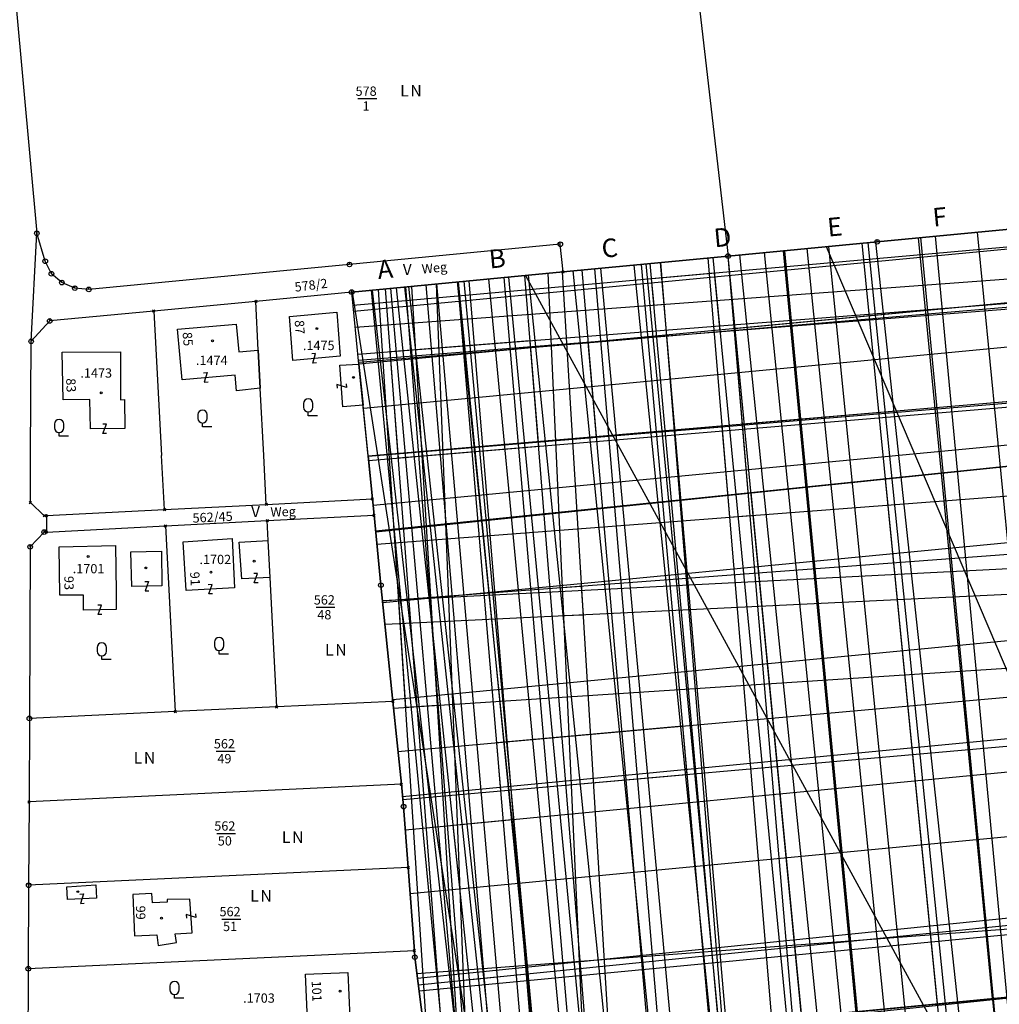
# Model space of a CAD drawing. Extents: x -70625 to -68192, y 213000 to 214000.
# Drawn here: x -70275 to -70064, y 213382 to 213594 of the extents above; entities that cross this region are included whole.
import ezdxf
from ezdxf.enums import TextEntityAlignment as Align

# ---------------------------------------------------------------- set-up
doc = ezdxf.new("R2010")
doc.units = 0
doc.header["$MEASUREMENT"] = 0
doc.layers.get('0').update_dxf_attribs({"linetype": 'CONTINUOUS'})
for name, color, linetype in [('aa_altbestand', 250, 'CONTINUOUS'), ('aa_altraster', 3, 'CONTINUOUS'), ('aa_grundstücksgrenze', 6, 'CONTINUOUS'), ('aa_raster', 6, 'CONTINUOUS'), ('GG', 7, 'CONTINUOUS'), ('GN', 7, 'CONTINUOUS'), ('GP', 2, 'CONTINUOUS'), ('HG', 1, 'CONTINUOUS'), ('HN', 1, 'CONTINUOUS'), ('NS', 3, 'CONTINUOUS'), ('SB', 150, 'CONTINUOUS'), ('SS', 150, 'CONTINUOUS')]:
    doc.layers.add(name, color=color, linetype=linetype)
doc.layers.add('raster', color=220, linetype='CONTINUOUS', lineweight=30)
doc.styles.add('bebauung4', font='ARIAL.TTF', dxfattribs={"height": 4})
doc.styles.add('NORM', font='romans.shx', dxfattribs={"oblique": 15})

# ---------------------------------------------------------------- blocks, each defined once
blk = doc.blocks.new('GN1')
at = {"layer": 'GN', "style": 'NORM', "oblique": 15, "flags": 4}
blk.add_attdef('3', text='', height=2, dxfattribs=at).set_placement((0, 0), align=Align.MIDDLE_CENTER)
blk = doc.blocks.new('GN2')
at = {"layer": 'GN'}
blk.add_line((-1.75, 0), (2.29, 0), dxfattribs=at)
at = {"layer": 'GN', "style": 'NORM', "oblique": 15, "flags": 4}
for tag, p in [('3', (0, 1.6)), ('U', (0, -1.6))]:
    blk.add_attdef(tag, text='', height=2, dxfattribs=at).set_placement(p, align=Align.MIDDLE_CENTER)
blk = doc.blocks.new('FIG020')
for p, q in [((-0.25, 0.25), (0.25, -0.25)), ((-0.25, -0.25), (0.25, 0.25))]:
    blk.add_line(p, q)
at = {"style": 'NORM', "oblique": 15, "flags": 1}
blk.add_attdef('PNUM', (1.88, -0.53), '', height=1, dxfattribs=at)
blk = doc.blocks.new('FIG024')
blk.add_line((0, 0), (0, 0.5))
blk.add_circle((0, 0), 0.5)
at = {"style": 'NORM', "oblique": 15, "flags": 1}
blk.add_attdef('PNUM', (1.14, -0.51), '', height=1, dxfattribs=at)
blk = doc.blocks.new('FIG095')
at = {"style": 'NORM', "oblique": 15}
blk.add_text('V', height=2.4, dxfattribs=at).set_placement((-1.19, 0))
blk = doc.blocks.new('FIG048')
at = {"style": 'NORM', "oblique": 15}
for s, p in [('L', (-2.07, -1.25)), ('N', (0.13, -1.25))]:
    blk.add_text(s, height=2.5, dxfattribs=at).set_placement(p)
blk = doc.blocks.new('FIG052')
for p, q in [((-1, 2.6), (-1, 1.8)), ((1, 1.8), (1, 2.6)), ((0, 0), (0, 0.8)), ((2, 0), (0, 0))]:
    blk.add_line(p, q)
for centre, start, end in [((0, 2.6), 0, 180), ((0, 1.8), 180, 0)]:
    blk.add_arc(centre, 1, start, end)
blk = doc.blocks.new('FIG041')
at = {"color": 1}
blk.add_circle((0, 0), 0.2, dxfattribs=at)
blk = doc.blocks.new('HNU')
at = {"layer": 'HN', "flags": 4}
blk.add_attdef('H', (0, 0), '', height=2, dxfattribs=at)
blk = doc.blocks.new('FIG032')
for p, q in [((-0.4, 1), (0.4, 1)), ((0.4, 1), (-0.4, -1)), ((-0.4, -1), (0.4, -1))]:
    blk.add_line(p, q)

msp = doc.modelspace()

# ---------------------------------------------------------------- linework, layer by layer
at = {"layer": 'aa_altbestand'}
for points in [[(-70152.27, 213524.46), (-70135.29, 213525.8), (-70135.87, 213532.52), (-70138.04, 213532.36), (-70138.56, 213538.14), (-70125.08, 213539.35), (-70123.86, 213526.76), (-70120.76, 213527.02), (-70120.8, 213527.41), (-70042.17, 213534.86), (-70040.13, 213513.49), (-70119.04, 213506.76), (-70120.76, 213527.02)], [(-70152.27, 213524.46), (-70135.29, 213525.8), (-70135.87, 213532.52), (-70138.04, 213532.36), (-70138.56, 213538.14), (-70125.08, 213539.35), (-70123.86, 213526.76), (-70120.76, 213527.02), (-70120.8, 213527.41), (-70042.17, 213534.86), (-70040.13, 213513.49), (-70119.04, 213506.76), (-70120.76, 213527.02)], [(-70152.27, 213524.46), (-70150.5, 213503.98), (-70123.42, 213506.24), (-70121.79, 213486.75), (-70117.37, 213487.09), (-70119.04, 213506.76)], [(-70152.27, 213524.46), (-70150.5, 213503.98), (-70123.42, 213506.24), (-70121.79, 213486.75), (-70117.37, 213487.09), (-70119.04, 213506.76)], [(-70088.29, 213494.97), (-70077.1, 213381.92), (-70065.16, 213383.08), (-70076.19, 213496.22), (-70088.29, 213494.97)], [(-70088.29, 213494.97), (-70077.1, 213381.92), (-70065.16, 213383.08), (-70076.19, 213496.22), (-70088.29, 213494.97)], [(-70117.15, 213492.06), (-70105.13, 213493.29), (-70094.34, 213380.24), (-70106.26, 213379.14), (-70117.15, 213492.06)], [(-70117.15, 213492.06), (-70105.13, 213493.29), (-70094.34, 213380.24), (-70106.26, 213379.14), (-70117.15, 213492.06)], [(-70157.73, 213471.63), (-70153.72, 213471.93), (-70153.34, 213465.68), (-70157.45, 213465.48), (-70157.73, 213471.63)], [(-70157.73, 213471.63), (-70153.72, 213471.93), (-70153.34, 213465.68), (-70157.45, 213465.48), (-70157.73, 213471.63)], [(-70192.99, 213468.99), (-70186.15, 213469.34), (-70184.73, 213446.19), (-70191.48, 213445.75), (-70192.99, 213468.99)], [(-70192.99, 213468.99), (-70186.15, 213469.34), (-70184.73, 213446.19), (-70191.48, 213445.75), (-70192.99, 213468.99)], [(-70171.9, 213438.22), (-70131.92, 213441.79), (-70130.98, 213431.28), (-70171.01, 213427.74), (-70171.9, 213438.22)], [(-70171.9, 213438.22), (-70131.92, 213441.79), (-70130.98, 213431.28), (-70171.01, 213427.74), (-70171.9, 213438.22)], [(-70181.27, 213420.41), (-70168.69, 213421.62), (-70165.32, 213388.36), (-70179.89, 213386.89), (-70180.24, 213389.14), (-70177.99, 213389.31), (-70181.27, 213420.41)], [(-70181.27, 213420.41), (-70168.69, 213421.62), (-70165.32, 213388.36), (-70179.89, 213386.89), (-70180.24, 213389.14), (-70177.99, 213389.31), (-70181.27, 213420.41)]]:
    msp.add_lwpolyline(points, dxfattribs=at)
msp.add_lwpolyline([(-70194.84, 213522.42), (-70164.78, 213524.77), (-70162.94, 213501.96), (-70193.09, 213499.43)], close=True, dxfattribs=at)
msp.add_lwpolyline([(-70194.84, 213522.42), (-70164.78, 213524.77), (-70162.94, 213501.96), (-70193.09, 213499.43)], close=True, dxfattribs=at)
at = {"layer": 'aa_altraster'}
for p, q in [((-70202.83, 213532.37), (-70016.9, 213549.06)), ((-70047.46, 213201.51), (-70081.13, 213546.89)), ((-70077.53, 213547.24), (-70045.11, 213201.93)), ((-70034.87, 213203.78), (-70068.4, 213548.11)), ((-70109.98, 213544.13), (-70076.76, 213196.02)), ((-70069.86, 213197.51), (-70105.07, 213544.6)), ((-69998.05, 213303.31), (-70100.93, 213545)), ((-70100.49, 213545.04), (-70065.83, 213198.23)), ((-70093.31, 213545.72), (-70059.04, 213199.43)), ((-70092.03, 213545.85), (-70056.82, 213199.83)), ((-70090.39, 213546), (-70053.16, 213200.48)), ((-70126.46, 213542.56), (-70097.02, 213190.85)), ((-70125.4, 213542.66), (-70091.45, 213192.25)), ((-70092.26, 213192.05), (-70122.12, 213542.97)), ((-70088.31, 213193.05), (-70122.06, 213542.98)), ((-70083.95, 213194.15), (-70119.6, 213543.21)), ((-70079.11, 213195.4), (-70114.27, 213543.72)), ((-70016.31, 213541.34), (-70202.36, 213527.62)), ((-70119.38, 213182.07), (-70155.45, 213539.79)), ((-70153.61, 213539.96), (-70122.56, 213180.67)), ((-70120.64, 213181.51), (-70150.8, 213540.23)), ((-70149.59, 213540.35), (-70116.44, 213183.36)), ((-70142.42, 213541.03), (-70106.62, 213187.65)), ((-70140.81, 213541.19), (-70109.09, 213186.57)), ((-70107.01, 213187.48), (-70138.85, 213541.37)), ((-70136.66, 213541.58), (-70107.88, 213187.11)), ((-70106.12, 213187.87), (-70136.65, 213541.58)), ((-70149.56, 213195.45), (-70177.84, 213537.65)), ((-70173.67, 213538.05), (-70138.96, 213173.4)), ((-70170.37, 213538.36), (-70139.09, 213173.35)), ((-70165.91, 213538.79), (-70136.52, 213174.48)), ((-70165.73, 213538.81), (-69991.54, 213219.29)), ((-70128.2, 213178.17), (-70165.1, 213538.87)), ((-70144.18, 213174.05), (-70160.81, 213539.28)), ((-70157.83, 213539.56), (-70135.66, 213174.87)), ((-70201.79, 213521.88), (-70015.92, 213536.41)), ((-70201.61, 213520.15), (-70015.89, 213535.94)), ((-70201.57, 213519.76), (-70016, 213537.34)), ((-70169.21, 213274.18), (-70198.65, 213535.66)), ((-70186.31, 213366.11), (-70197.33, 213535.78)), ((-70179.56, 213321.73), (-70195.87, 213535.92)), ((-70173.17, 213291.15), (-70194.72, 213536.03)), ((-70163.33, 213250.35), (-70193.48, 213536.15)), ((-70191.76, 213536.32), (-70159.71, 213235.79)), ((-70172.19, 213286.96), (-70191.5, 213536.34)), ((-70190.93, 213536.4), (-70157.2, 213225.83)), ((-70190.27, 213536.46), (-70175.98, 213303.47)), ((-70187.18, 213536.75), (-70163.04, 213249.17)), ((-70175.76, 213302.37), (-70184.9, 213536.97)), ((-70184.85, 213536.98), (-70157.92, 213228.66)), ((-70180.42, 213537.4), (-70143.34, 213171.46)), ((-70152.16, 213205.77), (-70180.32, 213537.41)), ((-70144.35, 213174.73), (-70180.11, 213537.43)), ((-70145.86, 213180.73), (-70178.94, 213537.54)), ((-70151, 213201.15), (-70202.97, 213535.24)), ((-70201.66, 213520.56), (-70015.83, 213535.23)), ((-70120.76, 213527.02), (-70120.8, 213527.41)), ((-70014.32, 213515.69), (-70199.59, 213499.9)), ((-70199.59, 213499.88), (-70014.29, 213515.35)), ((-70014.22, 213514.44), (-70199.49, 213498.89)), ((-70197.98, 213483.79), (-70013.32, 213502.69)), ((-70013.32, 213502.72), (-70197.97, 213483.64)), ((-70197.96, 213483.56), (-70013.32, 213502.76)), ((-70197.7, 213480.95), (-70012.73, 213495.09)), ((-70196.48, 213468.73), (-70011.77, 213482.55)), ((-70196.49, 213468.81), (-70011.44, 213478.28)), ((-70011, 213472.61), (-70195.96, 213463.61)), ((-70009.85, 213457.59), (-70194.12, 213445.58)), ((-70193.17, 213436.32), (-70009.48, 213452.72)), ((-70008.69, 213442.09), (-70192.1, 213425.88)), ((-70191.58, 213419.42), (-70008.33, 213437.04)), ((-70188.97, 213387.46), (-70006.12, 213406.21)), ((-70005.98, 213404.44), (-70188.79, 213385.99)), ((-70189.1, 213388.47), (-70005.8, 213402.32)), ((-70004.69, 213388.91), (-70186.97, 213371.39)), ((-70186.95, 213371.25), (-70004.69, 213388.95)), ((-70004.7, 213389.12), (-70186.81, 213370.18))]:
    msp.add_line(p, q, dxfattribs=at)
at = {"layer": 'aa_grundstücksgrenze'}
msp.add_lwpolyline([(-70187.49, 213375.57), (-70189.54, 213392), (-70189.64, 213393.39), (-70190.97, 213411.3), (-70191.95, 213424.43), (-70192.44, 213429.23), (-70194.27, 213447.09), (-70196.83, 213472.11), (-70198.32, 213487.18), (-70198.67, 213490.68), (-70201.57, 213519.71), (-70203.12, 213535.23), (-70157.64, 213539.58), (-70122.12, 213542.97), (-70090.02, 213546.04), (-70017.21, 213553.01), (-70013.94, 213510.82), (-70013.11, 213500), (-70009.1, 213447.81), (-70007.64, 213427.34), (-70006.18, 213406.87), (-70004.7, 213389.02), (-70003.21, 213371.17)], dxfattribs=at)
msp.add_lwpolyline([(-70187.49, 213375.57), (-70189.54, 213392), (-70189.64, 213393.39), (-70190.97, 213411.3), (-70191.95, 213424.43), (-70192.44, 213429.23), (-70194.27, 213447.09), (-70196.83, 213472.11), (-70198.32, 213487.18), (-70198.67, 213490.68), (-70201.57, 213519.71), (-70203.12, 213535.23), (-70157.64, 213539.58), (-70122.12, 213542.97), (-70090.02, 213546.04), (-70017.21, 213553.01), (-70013.94, 213510.82), (-70013.11, 213500), (-70009.1, 213447.81), (-70007.64, 213427.34), (-70006.18, 213406.87), (-70004.7, 213389.02), (-70003.21, 213371.17)], dxfattribs=at)
at = {"layer": 'aa_raster'}
for p, q in [((-70016.88, 213548.79), (-70202.7, 213531.02)), ((-70047.59, 213201.48), (-70080.63, 213546.95)), ((-70076.9, 213195.98), (-70110.2, 213544.12)), ((-70105.96, 213187.94), (-70139.76, 213541.29)), ((-70134.59, 213175.34), (-70169.33, 213538.46)), ((-70177.36, 213310.49), (-70198.89, 213535.63)), ((-70015.26, 213527.85), (-70200.61, 213510.12)), ((-70013.64, 213506.91), (-70198.52, 213489.23)), ((-70012.03, 213485.97), (-70196.44, 213468.33)), ((-70010.42, 213465.03), (-70194.31, 213447.44)), ((-70008.83, 213444.08), (-70192.17, 213426.55)), ((-70007.34, 213423.13), (-70190.55, 213405.61)), ((-70005.79, 213402.18), (-70188.63, 213384.69))]:
    msp.add_line(p, q, dxfattribs=at)
at = {"layer": 'GG'}
for points in [[(-70276.88, 213613.23), (-70131.05, 213620.65), (-70122.12, 213542.97)], [(-70276.88, 213613.23), (-70270.91, 213547.88)], [(-70013.94, 213510.82), (-70017.21, 213553.01), (-70090.02, 213546.04), (-70122.12, 213542.97)], [(-70272.13, 213524.62), (-70270.91, 213547.88)], [(-70157.64, 213539.58), (-70158.22, 213545.51), (-70203.61, 213541.16), (-70259.73, 213535.79), (-70262.73, 213536.06), (-70265.53, 213537.26), (-70267.77, 213539.16), (-70269.1, 213541.87), (-70270.91, 213547.88)], [(-70122.12, 213542.97), (-70157.64, 213539.58)], [(-70157.64, 213539.58), (-70203.12, 213535.23)], [(-70203.12, 213535.23), (-70223.74, 213533.23)], [(-70199.6, 213500), (-70200.69, 213510.89), (-70201.57, 213519.71), (-70203.12, 213535.23)], [(-70223.74, 213533.23), (-70245.75, 213531.13)], [(-70222.06, 213500), (-70222.82, 213514.54), (-70223.24, 213522.7), (-70223.74, 213533.23)], [(-70245.75, 213531.13), (-70268.13, 213529), (-70272.13, 213524.62)], [(-70245.75, 213531.13), (-70244.05, 213500)], [(-70272.24, 213500), (-70272.13, 213524.62)], [(-70272.29, 213489.91), (-70272.24, 213500)], [(-70243.42, 213488.39), (-70244.05, 213500)], [(-70221.51, 213489.51), (-70222.06, 213500)], [(-70199.6, 213500), (-70198.67, 213490.68)], [(-70269.31, 213487.07), (-70272.29, 213489.91)], [(-70243.42, 213488.39), (-70221.51, 213489.51)], [(-70221.51, 213489.51), (-70198.67, 213490.68)], [(-70198.67, 213490.68), (-70198.32, 213487.18)], [(-70268.83, 213487.09), (-70269.31, 213487.07)], [(-70268.83, 213487.09), (-70268.84, 213483.55)], [(-70268.83, 213487.09), (-70243.42, 213488.39)], [(-70221.31, 213486), (-70198.32, 213487.18)], [(-70198.32, 213487.18), (-70196.83, 213472.11)], [(-70268.84, 213483.55), (-70243.24, 213484.87)], [(-70243.24, 213484.87), (-70221.31, 213486)], [(-70243.24, 213484.87), (-70241.11, 213444.88)], [(-70221.09, 213481.7), (-70221.31, 213486)], [(-70269.33, 213483.53), (-70272.34, 213480.37)], [(-70268.84, 213483.55), (-70269.33, 213483.53)], [(-70272.34, 213480.37), (-70272.51, 213443.41)], [(-70220.68, 213473.76), (-70221.09, 213481.7)], [(-70219.26, 213445.91), (-70220.68, 213473.76)], [(-70196.83, 213472.11), (-70194.27, 213447.09)], [(-70194.27, 213447.09), (-70219.26, 213445.91)], [(-70194.27, 213447.09), (-70192.44, 213429.23)], [(-70241.11, 213444.88), (-70272.51, 213443.41)], [(-70219.26, 213445.91), (-70241.11, 213444.88)], [(-70272.51, 213443.41), (-70272.59, 213425.44)], [(-70192.44, 213429.23), (-70272.59, 213425.44)], [(-70192.44, 213429.23), (-70191.95, 213424.43)], [(-70272.59, 213425.44), (-70272.67, 213407.49)], [(-70191.95, 213424.43), (-70190.97, 213411.3)], [(-70190.97, 213411.3), (-70272.67, 213407.49)], [(-70190.97, 213411.3), (-70189.64, 213393.39)], [(-70272.67, 213407.49), (-70272.75, 213389.52)], [(-70189.64, 213393.39), (-70272.75, 213389.52)], [(-70189.64, 213393.39), (-70189.54, 213392)], [(-70189.54, 213392), (-70187.49, 213375.57)], [(-70272.75, 213389.52), (-70272.84, 213371.52)]]:
    msp.add_lwpolyline(points, dxfattribs=at)
at = {"layer": 'HG'}
for points in [[(-70206.36, 213530.91), (-70205.62, 213521.39), (-70215.78, 213520.49), (-70216.53, 213529.95), (-70206.36, 213530.91)], [(-70222.82, 213514.54), (-70227.9, 213513.98), (-70228.22, 213517.36), (-70239.65, 213516.35), (-70240.61, 213527.21), (-70227.99, 213528.34), (-70227.44, 213522.39), (-70223.24, 213522.7), (-70222.82, 213514.54)], [(-70252.9, 213522.35), (-70252.9, 213512.01), (-70252.01, 213512.06), (-70251.99, 213505.88), (-70259.39, 213505.77), (-70259.52, 213512.07), (-70265.24, 213512.02), (-70265.48, 213522.31), (-70252.9, 213522.35)], [(-70200.69, 213510.89), (-70205.04, 213510.54), (-70205.7, 213519.45), (-70201.57, 213519.71), (-70200.69, 213510.89)], [(-70266.13, 213480.39), (-70254, 213480.68), (-70253.8, 213470.69), (-70253.81, 213466.86), (-70260.89, 213466.74), (-70260.87, 213469.93), (-70265.94, 213469.95), (-70266.13, 213480.39)], [(-70239.38, 213481.47), (-70228.89, 213482.17), (-70228.33, 213471.52), (-70238.75, 213470.96), (-70239.38, 213481.47)], [(-70220.68, 213473.76), (-70226.8, 213473.49), (-70227.32, 213481.35), (-70221.09, 213481.7)], [(-70250.68, 213479.3), (-70244.1, 213479.43), (-70244.02, 213471.96), (-70250.45, 213471.84), (-70250.68, 213479.3)], [(-70264.44, 213407.18), (-70258.21, 213407.57), (-70258.06, 213404.74), (-70264.32, 213404.45), (-70264.44, 213407.18)], [(-70246.12, 213405.74), (-70250.26, 213405.53), (-70249.87, 213396.57), (-70245.11, 213396.83), (-70244.8, 213394.5), (-70240.86, 213395.17), (-70241.12, 213397.05), (-70237.44, 213397.25), (-70237.99, 213404.47), (-70242.84, 213404.41), (-70242.82, 213403.86), (-70246.01, 213403.7), (-70246.12, 213405.74)], [(-70213.08, 213388.35), (-70203.98, 213388.7), (-70203.53, 213378.91), (-70212.67, 213378.48), (-70213.08, 213388.35)]]:
    msp.add_lwpolyline(points, dxfattribs=at)

# ---------------------------------------------------------------- block references
at = {"layer": 'GN'}
ref = msp.add_blockref('GN2', (-70200.03, 213576.89), dxfattribs=at)
ref.add_attrib('63128', '578', dxfattribs={"height": 2, "style": 'NORM', "oblique": 15, "flags": 4}).set_placement((-70200.03, 213578.49), align=Align.MIDDLE_CENTER)
ref.add_attrib('U', '1', dxfattribs={"height": 2, "style": 'NORM', "oblique": 15, "flags": 4}).set_placement((-70200.03, 213575.29), align=Align.MIDDLE_CENTER)
ref = msp.add_blockref('GN1', (-70211.88, 213536.72), dxfattribs=dict(at, rotation=7.047000000185696))
ref.add_attrib('63128', '578/2', dxfattribs={"height": 2, "rotation": 7.047, "style": 'NORM', "oblique": 15, "flags": 4}).set_placement((-70211.88, 213536.72), align=Align.MIDDLE_CENTER)
ref = msp.add_blockref('GN1', (-70210.23, 213523.73), dxfattribs=at)
ref.add_attrib('63128', '.1475', dxfattribs={"height": 2, "style": 'NORM', "oblique": 15, "flags": 4}).set_placement((-70210.23, 213523.73), align=Align.MIDDLE_CENTER)
ref = msp.add_blockref('GN1', (-70233.26, 213520.52), dxfattribs=at)
ref.add_attrib('63128', '.1474', dxfattribs={"height": 2, "style": 'NORM', "oblique": 15, "flags": 4}).set_placement((-70233.26, 213520.52), align=Align.MIDDLE_CENTER)
ref = msp.add_blockref('GN1', (-70258.13, 213517.79), dxfattribs=at)
ref.add_attrib('63128', '.1473', dxfattribs={"height": 2, "style": 'NORM', "oblique": 15, "flags": 4}).set_placement((-70258.13, 213517.79), align=Align.MIDDLE_CENTER)
ref = msp.add_blockref('GN1', (-70233.07, 213486.77), dxfattribs=dict(at, rotation=2.865000000000001))
ref.add_attrib('63128', '562/45', dxfattribs={"height": 2, "rotation": 2.865, "style": 'NORM', "oblique": 15, "flags": 4}).set_placement((-70233.07, 213486.77), align=Align.MIDDLE_CENTER)
ref = msp.add_blockref('GN1', (-70232.49, 213477.65), dxfattribs=at)
ref.add_attrib('63128', '.1702', dxfattribs={"height": 2, "style": 'NORM', "oblique": 15, "flags": 4}).set_placement((-70232.49, 213477.65), align=Align.MIDDLE_CENTER)
ref = msp.add_blockref('GN1', (-70259.77, 213475.67), dxfattribs=at)
ref.add_attrib('63128', '.1701', dxfattribs={"height": 2, "style": 'NORM', "oblique": 15, "flags": 4}).set_placement((-70259.77, 213475.67), align=Align.MIDDLE_CENTER)
ref = msp.add_blockref('GN2', (-70209.02, 213467.34), dxfattribs=at)
ref.add_attrib('63128', '562', dxfattribs={"height": 2, "style": 'NORM', "oblique": 15, "flags": 4}).set_placement((-70209.02, 213468.94), align=Align.MIDDLE_CENTER)
ref.add_attrib('U', '48', dxfattribs={"height": 2, "style": 'NORM', "oblique": 15, "flags": 4}).set_placement((-70209.02, 213465.74), align=Align.MIDDLE_CENTER)
ref = msp.add_blockref('GN2', (-70230.53, 213436.36), dxfattribs=at)
ref.add_attrib('63128', '562', dxfattribs={"height": 2, "style": 'NORM', "oblique": 15, "flags": 4}).set_placement((-70230.53, 213437.96), align=Align.MIDDLE_CENTER)
ref.add_attrib('U', '49', dxfattribs={"height": 2, "style": 'NORM', "oblique": 15, "flags": 4}).set_placement((-70230.53, 213434.76), align=Align.MIDDLE_CENTER)
ref = msp.add_blockref('GN2', (-70230.44, 213418.65), dxfattribs=at)
ref.add_attrib('63128', '562', dxfattribs={"height": 2, "style": 'NORM', "oblique": 15, "flags": 4}).set_placement((-70230.44, 213420.25), align=Align.MIDDLE_CENTER)
ref.add_attrib('U', '50', dxfattribs={"height": 2, "style": 'NORM', "oblique": 15, "flags": 4}).set_placement((-70230.44, 213417.05), align=Align.MIDDLE_CENTER)
ref = msp.add_blockref('GN2', (-70229.31, 213400.22), dxfattribs=at)
ref.add_attrib('63128', '562', dxfattribs={"height": 2, "style": 'NORM', "oblique": 15, "flags": 4}).set_placement((-70229.31, 213401.82), align=Align.MIDDLE_CENTER)
ref.add_attrib('U', '51', dxfattribs={"height": 2, "style": 'NORM', "oblique": 15, "flags": 4}).set_placement((-70229.31, 213398.62), align=Align.MIDDLE_CENTER)
ref = msp.add_blockref('GN1', (-70223.09, 213383.2), dxfattribs=at)
ref.add_attrib('63128', '.1703', dxfattribs={"height": 2, "style": 'NORM', "oblique": 15, "flags": 4}).set_placement((-70223.09, 213383.2), align=Align.MIDDLE_CENTER)
at = {"layer": 'GP'}
for name, p in [('FIG024', (-70270.91, 213547.88)), ('FIG024', (-70090.02, 213546.04)), ('FIG024', (-70158.22, 213545.51)), ('FIG024', (-70269.1, 213541.87)), ('FIG024', (-70122.12, 213542.97)), ('FIG024', (-70203.61, 213541.16)), ('FIG020', (-70157.64, 213539.58)), ('FIG024', (-70267.77, 213539.16)), ('FIG024', (-70265.53, 213537.26)), ('FIG024', (-70262.73, 213536.06)), ('FIG024', (-70259.73, 213535.79)), ('FIG024', (-70203.12, 213535.23)), ('FIG020', (-70223.74, 213533.23)), ('FIG020', (-70245.75, 213531.13)), ('FIG024', (-70268.13, 213529)), ('FIG024', (-70272.13, 213524.62)), ('FIG020', (-70272.29, 213489.91)), ('FIG020', (-70221.51, 213489.51)), ('FIG020', (-70198.67, 213490.68)), ('FIG020', (-70269.31, 213487.07)), ('FIG020', (-70268.83, 213487.09)), ('FIG020', (-70243.42, 213488.39)), ('FIG020', (-70198.32, 213487.18)), ('FIG020', (-70243.24, 213484.87)), ('FIG020', (-70221.31, 213486)), ('FIG024', (-70269.33, 213483.53)), ('FIG020', (-70268.84, 213483.55)), ('FIG024', (-70272.34, 213480.37)), ('FIG024', (-70196.83, 213472.11)), ('FIG020', (-70194.27, 213447.09)), ('FIG020', (-70241.11, 213444.88)), ('FIG020', (-70219.26, 213445.91)), ('FIG024', (-70272.51, 213443.41)), ('FIG020', (-70192.44, 213429.23)), ('FIG020', (-70272.59, 213425.44)), ('FIG024', (-70191.95, 213424.43)), ('FIG020', (-70190.97, 213411.3)), ('FIG024', (-70272.67, 213407.49)), ('FIG020', (-70189.64, 213393.39)), ('FIG024', (-70189.54, 213392)), ('FIG024', (-70272.75, 213389.52))]:
    msp.add_blockref(name, p, dxfattribs=at)
at = {"layer": 'HN'}
ref = msp.add_blockref('HNU', (-70215.4, 213529.14), dxfattribs=at)
ref.add_attrib('H', '87', (-70215.4, 213529.14), dxfattribs={"height": 2, "rotation": 272.957, "flags": 4})
ref = msp.add_blockref('HNU', (-70239.54, 213526.54), dxfattribs=at)
ref.add_attrib('H', '85', (-70239.54, 213526.54), dxfattribs={"height": 2, "rotation": 274.676, "flags": 4})
ref = msp.add_blockref('HNU', (-70264.61, 213516.62), dxfattribs=at)
ref.add_attrib('H', '83', (-70264.61, 213516.62), dxfattribs={"height": 2, "rotation": 272.613, "flags": 4})
ref = msp.add_blockref('HNU', (-70237.93, 213474.94), dxfattribs=at)
ref.add_attrib('H', '91', (-70237.93, 213474.94), dxfattribs={"height": 2, "rotation": 273.358, "flags": 4})
ref = msp.add_blockref('HNU', (-70264.99, 213474.09), dxfattribs=at)
ref.add_attrib('H', '93', (-70264.99, 213474.09), dxfattribs={"height": 2, "rotation": 270.264, "flags": 4})
ref = msp.add_blockref('HNU', (-70249.57, 213403.09), dxfattribs=at)
ref.add_attrib('H', '99', (-70249.57, 213403.09), dxfattribs={"height": 2, "rotation": 270.551, "flags": 4})
ref = msp.add_blockref('HNU', (-70211.75, 213386.9), dxfattribs=at)
ref.add_attrib('H', '101', (-70211.75, 213386.9), dxfattribs={"height": 2, "rotation": 272.441, "flags": 4})
at = {"layer": 'NS'}
for name, p in [('FIG048', (-70190.64, 213578.59)), ('FIG095', (-70190.93, 213538.88)), ('FIG041', (-70210.61, 213527.35)), ('FIG041', (-70233.1, 213524.73)), ('FIG041', (-70202.74, 213516.86)), ('FIG041', (-70257.03, 213513.53)), ('FIG052', (-70212.49, 213508.61)), ('FIG052', (-70235.24, 213506.23)), ('FIG052', (-70266.11, 213504.21)), ('FIG095', (-70223.58, 213486.76)), ('FIG041', (-70259.88, 213478.27)), ('FIG041', (-70224.14, 213477.28)), ('FIG041', (-70247.45, 213475.81)), ('FIG041', (-70233.42, 213474.93)), ('FIG052', (-70256.94, 213456.08)), ('FIG052', (-70231.67, 213457.27)), ('FIG048', (-70206.8, 213458.19)), ('FIG048', (-70248, 213434.93)), ('FIG048', (-70216.1, 213417.84)), ('FIG041', (-70262.07, 213406.11)), ('FIG048', (-70222.92, 213405.21)), ('FIG041', (-70244.09, 213400.42)), ('FIG052', (-70241.27, 213383.17)), ('FIG041', (-70205.64, 213384.69))]:
    msp.add_blockref(name, p, dxfattribs=at)
at = {"layer": 'SS'}
for p, rotation in [((-70211.21, 213520.97), 185.0649999997264), ((-70234.55, 213516.85), 5.042000000282835), ((-70205.31, 213514.97), 274.2180000001086), ((-70256.31, 213505.76), 180.8249999998499), ((-70223.74, 213473.62), 182.487), ((-70247.24, 213471.9), 1.089), ((-70233.54, 213471.24), 183.06), ((-70257.35, 213466.8), 180.997), ((-70261.19, 213404.6), 2.636), ((-70237.71, 213400.86), 274.332)]:
    msp.add_blockref('FIG032', p, dxfattribs=dict(at, rotation=rotation))

# ---------------------------------------------------------------- texts
at = {"layer": 'raster', "insert": (-70197.77, 213542.02), "char_height": 4, "width": 177.9136, "attachment_point": 1, "rotation": 5.38, "style": 'bebauung4'}
msp.add_mtext('A                 B                 C                 D                 E                F ', dxfattribs=at)
at = {"layer": 'SB', "style": 'NORM', "oblique": 15}
for rotation, p in [(5.558, (-70187.94, 213539.17)), (1.662, (-70220.58, 213486.85))]:
    msp.add_text('Weg', height=2, rotation=rotation, dxfattribs=at).set_placement(p)

doc.saveas('drawing.dxf')
